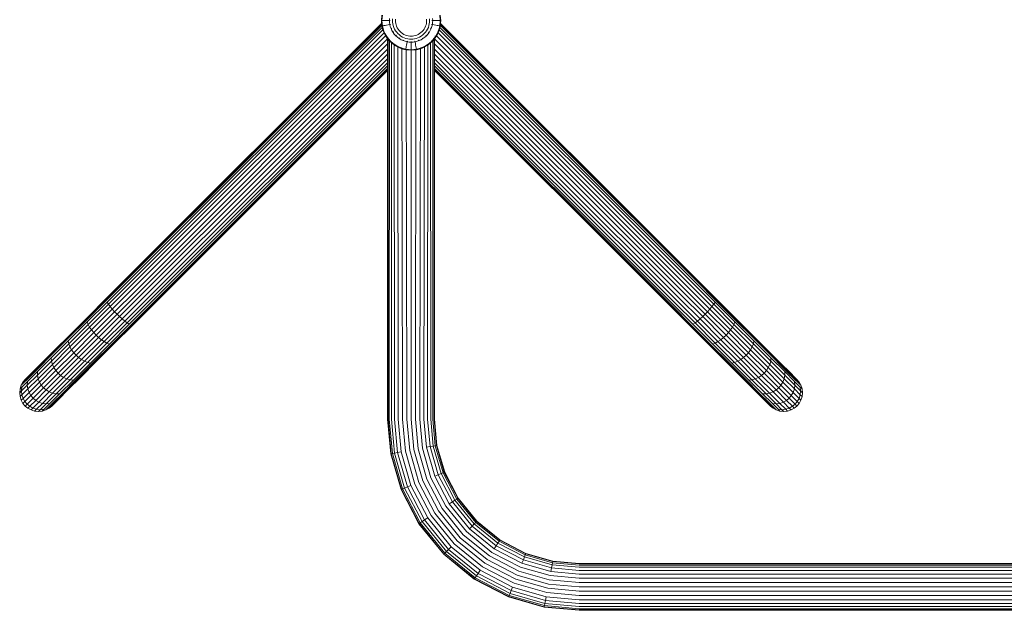
# Model space of a CAD drawing. Units: millimetres. Extents: x -2857 to 578302, y -2206 to 596964.
# Drawn here: x 8370 to 9074, y 2478 to 2901 of the extents above; entities that cross this region are included whole.
import ezdxf

# ---------------------------------------------------------------- set-up
doc = ezdxf.new("R2010")
doc.units = ezdxf.units.MM
doc.layers.add('Контур', color=7, linetype='Continuous', lineweight=15)

msp = doc.modelspace()

# ---------------------------------------------------------------- linework, layer by layer
at = {"layer": 'Контур'}
for p, q in [((8628.924, 2897.743), (8445.076, 2713.895)), ((8628.836, 2899.864), (8629.19, 2903.718)), ((8628.836, 2899.864), (8629.181, 2899.864)), ((8629.19, 2896.011), (8628.836, 2899.864)), ((8628.961, 2897.396), (8628.924, 2897.743)), ((8629.135, 2896.578), (8628.924, 2897.743)), ((8629.181, 2899.864), (8629.529, 2903.656)), ((8629.181, 2899.864), (8629.629, 2899.864)), ((8629.529, 2896.074), (8629.181, 2899.864)), ((8630.269, 2899.864), (8629.629, 2899.864)), ((8631.103, 2899.864), (8630.269, 2899.864)), ((8632.13, 2899.864), (8631.103, 2899.864)), ((8633.344, 2899.864), (8632.13, 2899.864)), ((8634.584, 2899.864), (8633.344, 2899.864)), ((8634.584, 2899.864), (8634.647, 2901.251)), ((8634.647, 2898.478), (8634.584, 2899.864)), ((8634.842, 2897.057), (8634.647, 2898.478)), ((8634.887, 2899.864), (8634.87, 2899.864)), ((8634.887, 2899.864), (8634.913, 2900.15)), ((8634.913, 2899.579), (8634.887, 2899.864)), ((8636.823, 2901.055), (8636.77, 2899.864)), ((8636.77, 2899.864), (8636.823, 2898.674)), ((8636.823, 2898.674), (8636.991, 2897.455)), ((8638.943, 2900.863), (8638.898, 2899.864)), ((8638.898, 2899.864), (8638.943, 2898.866)), ((8638.943, 2898.866), (8639.083, 2897.842)), ((8639.083, 2897.842), (8639.327, 2896.805)), ((8660.703, 2896.805), (8660.946, 2897.842)), ((8660.946, 2897.842), (8661.087, 2898.866)), ((8661.132, 2899.864), (8661.087, 2900.863)), ((8661.087, 2898.866), (8661.132, 2899.864)), ((8663.038, 2897.455), (8663.206, 2898.674)), ((8663.26, 2899.864), (8663.206, 2901.055)), ((8663.206, 2898.674), (8663.26, 2899.864)), ((8665.143, 2899.864), (8665.116, 2900.15)), ((8665.116, 2899.579), (8665.143, 2899.864)), ((8665.143, 2899.864), (8665.16, 2899.864)), ((8665.382, 2898.478), (8665.187, 2897.057)), ((8665.382, 2901.251), (8665.445, 2899.864)), ((8665.445, 2899.864), (8665.382, 2898.478)), ((8665.445, 2899.864), (8666.685, 2899.864)), ((8666.685, 2899.864), (8667.899, 2899.864)), ((8667.899, 2899.864), (8668.926, 2899.864)), ((8668.926, 2899.864), (8669.76, 2899.864)), ((8669.76, 2899.864), (8670.4, 2899.864)), ((8670.848, 2899.864), (8670.4, 2899.864)), ((8670.5, 2903.655), (8670.848, 2899.864)), ((8670.848, 2899.864), (8670.5, 2896.073)), ((8670.84, 2903.718), (8671.194, 2899.864)), ((8671.194, 2899.864), (8670.84, 2896.011)), ((8671.194, 2899.864), (8670.848, 2899.864)), ((8671.074, 2897.743), (8670.927, 2896.956)), ((8671.074, 2897.743), (8671.037, 2897.396)), ((8854.922, 2713.895), (8671.074, 2897.743)), ((8628.961, 2897.396), (8445.234, 2713.736)), ((8629.096, 2896.427), (8445.741, 2713.23)), ((8629.385, 2894.979), (8446.62, 2712.351)), ((8629.89, 2893.193), (8447.851, 2711.121)), ((8630.672, 2891.182), (8449.366, 2709.604)), ((8628.961, 2897.396), (8629.096, 2896.427)), ((8629.139, 2896.562), (8628.961, 2897.396)), ((8629.096, 2896.427), (8629.385, 2894.979)), ((8629.18, 2896.111), (8629.096, 2896.427)), ((8629.19, 2896.011), (8629.529, 2896.074)), ((8629.653, 2894.037), (8629.19, 2896.011)), ((8629.385, 2894.979), (8629.89, 2893.193)), ((8629.537, 2894.531), (8629.385, 2894.979)), ((8629.529, 2896.074), (8629.97, 2896.155)), ((8629.985, 2894.132), (8629.529, 2896.074)), ((8630.323, 2892.069), (8629.653, 2894.037)), ((8629.89, 2893.193), (8630.291, 2892.162)), ((8630.119, 2892.668), (8629.89, 2893.193)), ((8630.598, 2896.272), (8629.97, 2896.155)), ((8630.644, 2892.196), (8629.985, 2894.132)), ((8631.202, 2890.137), (8630.323, 2892.069)), ((8630.354, 2892.001), (8630.672, 2891.182)), ((8631.419, 2896.423), (8630.598, 2896.272)), ((8631.509, 2890.295), (8630.644, 2892.196)), ((8630.672, 2891.182), (8631.112, 2890.333)), ((8630.672, 2891.182), (8630.974, 2890.637)), ((8632.429, 2896.61), (8631.419, 2896.423)), ((8633.623, 2896.831), (8632.429, 2896.61)), ((8634.842, 2897.056), (8633.623, 2896.831)), ((8635.18, 2895.619), (8634.842, 2897.057)), ((8635.14, 2897.112), (8635.112, 2897.407)), ((8635.14, 2897.112), (8635.123, 2897.109)), ((8635.215, 2896.85), (8635.14, 2897.112)), ((8635.668, 2894.184), (8635.18, 2895.619)), ((8636.308, 2892.777), (8635.668, 2894.184)), ((8635.949, 2894.296), (8635.872, 2894.565)), ((8635.949, 2894.296), (8635.878, 2894.451)), ((8635.949, 2894.296), (8635.899, 2894.44)), ((8635.949, 2894.296), (8635.933, 2894.289)), ((8636.071, 2894.06), (8635.949, 2894.296)), ((8637.1, 2891.421), (8636.308, 2892.777)), ((8636.991, 2897.455), (8637.281, 2896.219)), ((8638.035, 2890.139), (8637.1, 2891.421)), ((8637.353, 2891.587), (8637.234, 2891.817)), ((8637.353, 2891.587), (8637.252, 2891.726)), ((8637.353, 2891.587), (8637.279, 2891.713)), ((8637.281, 2896.219), (8637.7, 2894.989)), ((8637.353, 2891.587), (8637.339, 2891.578)), ((8637.51, 2891.393), (8637.353, 2891.587)), ((8637.7, 2894.989), (8638.25, 2893.782)), ((8638.25, 2893.782), (8638.929, 2892.617)), ((8638.929, 2892.617), (8639.732, 2891.516)), ((8639.327, 2896.805), (8639.678, 2895.773)), ((8639.678, 2895.773), (8640.14, 2894.758)), ((8639.732, 2891.516), (8640.649, 2890.499)), ((8640.14, 2894.758), (8640.71, 2893.782)), ((8640.71, 2893.782), (8641.384, 2892.858)), ((8641.384, 2892.858), (8642.154, 2892.003)), ((8642.154, 2892.003), (8643.008, 2891.234)), ((8643.008, 2891.234), (8643.931, 2890.559)), ((8643.931, 2890.559), (8644.909, 2889.989)), ((8655.121, 2889.989), (8656.098, 2890.559)), ((8656.098, 2890.559), (8657.022, 2891.234)), ((8657.022, 2891.234), (8657.875, 2892.003)), ((8657.875, 2892.003), (8658.645, 2892.858)), ((8658.645, 2892.858), (8659.32, 2893.782)), ((8659.32, 2893.782), (8659.89, 2894.758)), ((8659.38, 2890.499), (8660.297, 2891.516)), ((8659.89, 2894.758), (8660.351, 2895.773)), ((8660.297, 2891.516), (8661.101, 2892.617)), ((8660.351, 2895.773), (8660.703, 2896.805)), ((8661.101, 2892.617), (8661.78, 2893.782)), ((8661.78, 2893.782), (8662.33, 2894.989)), ((8662.93, 2891.421), (8661.994, 2890.139)), ((8662.33, 2894.989), (8662.748, 2896.219)), ((8662.518, 2891.392), (8662.676, 2891.587)), ((8662.676, 2891.587), (8662.588, 2891.438)), ((8662.676, 2891.587), (8662.591, 2891.47)), ((8662.676, 2891.587), (8662.796, 2891.817)), ((8662.676, 2891.587), (8662.69, 2891.578)), ((8662.748, 2896.219), (8663.038, 2897.455)), ((8663.721, 2892.777), (8662.93, 2891.421)), ((8664.362, 2894.184), (8663.721, 2892.777)), ((8663.958, 2894.06), (8664.08, 2894.296)), ((8664.08, 2894.296), (8664.017, 2894.158)), ((8664.08, 2894.296), (8664.024, 2894.129)), ((8664.08, 2894.296), (8664.158, 2894.565)), ((8664.08, 2894.296), (8664.096, 2894.289)), ((8664.849, 2895.619), (8664.362, 2894.184)), ((8664.815, 2896.85), (8664.89, 2897.112)), ((8665.187, 2897.057), (8664.849, 2895.619)), ((8664.89, 2897.112), (8664.856, 2896.966)), ((8664.89, 2897.112), (8664.869, 2896.947)), ((8664.89, 2897.112), (8664.917, 2897.407)), ((8664.89, 2897.112), (8664.907, 2897.109)), ((8665.187, 2897.056), (8666.407, 2896.831)), ((8666.407, 2896.831), (8667.6, 2896.61)), ((8667.6, 2896.61), (8668.61, 2896.423)), ((8669.385, 2892.196), (8668.521, 2890.295)), ((8668.61, 2896.423), (8669.431, 2896.272)), ((8669.706, 2892.069), (8668.828, 2890.137)), ((8669.325, 2891.182), (8669.143, 2890.831)), ((8669.325, 2891.182), (8669.2, 2890.956)), ((8669.457, 2891.521), (8669.325, 2891.182)), ((8850.631, 2709.604), (8669.325, 2891.182)), ((8670.044, 2894.132), (8669.385, 2892.196)), ((8669.431, 2896.272), (8670.06, 2896.155)), ((8670.376, 2894.037), (8669.706, 2892.069)), ((8670.107, 2893.193), (8669.961, 2892.818)), ((8670.107, 2893.193), (8670.024, 2893.002)), ((8670.5, 2896.073), (8670.044, 2894.132)), ((8670.5, 2896.073), (8670.06, 2896.155)), ((8670.197, 2893.51), (8670.107, 2893.193)), ((8852.147, 2711.119), (8670.107, 2893.193)), ((8670.84, 2896.011), (8670.376, 2894.037)), ((8670.84, 2896.011), (8670.5, 2896.073)), ((8670.613, 2894.979), (8670.524, 2894.665)), ((8670.613, 2894.979), (8670.564, 2894.835)), ((8670.697, 2895.402), (8670.613, 2894.979)), ((8853.377, 2712.351), (8670.613, 2894.979)), ((8670.901, 2896.427), (8670.858, 2896.212)), ((8670.901, 2896.427), (8670.866, 2896.294)), ((8671.037, 2897.396), (8670.901, 2896.427)), ((8854.257, 2713.23), (8670.901, 2896.427)), ((8671.037, 2897.396), (8670.914, 2896.823)), ((8854.764, 2713.736), (8671.037, 2897.396)), ((8631.779, 2889.048), (8451.063, 2707.908)), ((8633.235, 2886.905), (8452.827, 2706.144)), ((8631.202, 2890.137), (8631.509, 2890.295)), ((8632.288, 2888.275), (8631.202, 2890.137)), ((8631.315, 2889.943), (8631.779, 2889.048)), ((8632.577, 2888.464), (8631.509, 2890.295)), ((8631.779, 2889.048), (8632.189, 2888.444)), ((8631.779, 2889.048), (8632.122, 2888.56)), ((8632.288, 2888.275), (8632.577, 2888.464)), ((8633.572, 2886.516), (8632.288, 2888.275)), ((8632.521, 2887.957), (8633.235, 2886.905)), ((8632.577, 2888.464), (8632.952, 2888.71)), ((8633.841, 2886.733), (8632.577, 2888.464)), ((8633.164, 2887.076), (8633.249, 2886.954)), ((8633.235, 2886.905), (8633.249, 2886.889)), ((8633.249, 2614.868), (8633.249, 2886.954)), ((8633.265, 2886.938), (8633.249, 2886.954)), ((8633.249, 2886.954), (8633.294, 2886.898)), ((8633.583, 2886.505), (8633.528, 2614.868)), ((8633.572, 2886.516), (8633.841, 2886.733)), ((8635.039, 2884.889), (8633.572, 2886.516)), ((8633.841, 2886.733), (8634.188, 2887.015)), ((8635.283, 2885.133), (8633.841, 2886.733)), ((8634.324, 2885.682), (8634.546, 2885.427)), ((8634.546, 2885.427), (8634.425, 2614.868)), ((8634.588, 2885.389), (8634.546, 2885.427)), ((8634.546, 2885.427), (8634.606, 2885.369)), ((8635.039, 2884.889), (8635.283, 2885.133)), ((8636.666, 2883.423), (8635.039, 2884.889)), ((8635.283, 2885.133), (8635.6, 2885.449)), ((8636.883, 2883.69), (8635.283, 2885.133)), ((8635.948, 2884.069), (8636.064, 2883.957)), ((8636.064, 2883.957), (8635.979, 2614.868)), ((8636.118, 2883.917), (8636.064, 2883.957)), ((8636.064, 2883.957), (8636.126, 2883.909)), ((8636.666, 2883.423), (8636.883, 2883.69)), ((8636.883, 2883.69), (8637.166, 2884.038)), ((8638.615, 2882.427), (8636.883, 2883.69)), ((8639.104, 2888.954), (8638.035, 2890.139)), ((8640.289, 2887.886), (8639.104, 2888.954)), ((8639.318, 2889.167), (8639.152, 2889.371)), ((8639.318, 2889.167), (8639.184, 2889.29)), ((8639.318, 2889.167), (8639.216, 2889.281)), ((8639.318, 2889.167), (8639.305, 2889.155)), ((8639.522, 2889.002), (8639.318, 2889.167)), ((8641.571, 2886.949), (8640.289, 2887.886)), ((8640.649, 2890.499), (8641.666, 2889.581)), ((8641.737, 2887.202), (8641.538, 2887.363)), ((8642.928, 2886.158), (8641.571, 2886.949)), ((8641.737, 2887.202), (8641.585, 2887.292)), ((8641.737, 2887.202), (8641.617, 2887.29)), ((8641.666, 2889.581), (8642.767, 2888.778)), ((8641.737, 2887.202), (8641.727, 2887.188)), ((8641.971, 2887.08), (8641.737, 2887.202)), ((8642.767, 2888.778), (8643.931, 2888.099)), ((8644.335, 2885.517), (8642.928, 2886.158)), ((8643.931, 2888.099), (8645.139, 2887.55)), ((8644.446, 2885.798), (8644.202, 2885.925)), ((8644.446, 2885.798), (8644.275, 2885.857)), ((8644.446, 2885.798), (8644.304, 2885.863)), ((8645.769, 2885.029), (8644.335, 2885.517)), ((8644.446, 2885.798), (8644.439, 2885.781)), ((8644.73, 2885.717), (8644.446, 2885.798)), ((8644.909, 2889.989), (8645.923, 2889.527)), ((8645.139, 2887.55), (8646.37, 2887.131)), ((8647.207, 2884.692), (8645.769, 2885.029)), ((8645.923, 2889.527), (8646.956, 2889.177)), ((8646.37, 2887.131), (8647.605, 2886.841)), ((8646.956, 2889.177), (8647.992, 2888.933)), ((8647.207, 2884.692), (8646.981, 2883.473)), ((8647.262, 2884.989), (8646.994, 2885.066)), ((8647.262, 2884.989), (8647.093, 2885.01)), ((8647.262, 2884.989), (8647.113, 2885.024)), ((8648.628, 2884.497), (8647.207, 2884.692)), ((8647.262, 2884.989), (8647.259, 2884.972)), ((8647.565, 2884.961), (8647.262, 2884.989)), ((8648.825, 2886.673), (8647.605, 2886.841)), ((8649.016, 2888.793), (8647.992, 2888.933)), ((8650.015, 2884.433), (8648.628, 2884.497)), ((8650.015, 2886.62), (8648.825, 2886.673)), ((8650.015, 2888.747), (8649.016, 2888.793)), ((8650.015, 2884.736), (8649.726, 2884.763)), ((8650.015, 2888.747), (8651.014, 2888.793)), ((8650.015, 2886.62), (8651.205, 2886.673)), ((8650.015, 2884.736), (8650.303, 2884.763)), ((8650.015, 2884.719), (8650.015, 2884.736)), ((8651.401, 2884.497), (8650.015, 2884.433)), ((8650.015, 2883.194), (8650.015, 2884.433)), ((8651.014, 2888.793), (8652.037, 2888.933)), ((8651.205, 2886.673), (8652.425, 2886.841)), ((8651.401, 2884.497), (8652.822, 2884.692)), ((8652.037, 2888.933), (8653.073, 2889.177)), ((8652.425, 2886.841), (8653.659, 2887.131)), ((8652.464, 2884.961), (8652.767, 2884.989)), ((8652.767, 2884.989), (8653.037, 2885.066)), ((8652.767, 2884.989), (8652.771, 2884.972)), ((8654.26, 2885.029), (8652.822, 2884.692)), ((8653.048, 2883.473), (8652.822, 2884.692)), ((8653.073, 2889.177), (8654.107, 2889.527)), ((8653.659, 2887.131), (8654.89, 2887.55)), ((8654.107, 2889.527), (8655.121, 2889.989)), ((8655.695, 2885.517), (8654.26, 2885.029)), ((8654.89, 2887.55), (8656.098, 2888.099)), ((8655.299, 2885.717), (8655.583, 2885.798)), ((8655.583, 2885.798), (8655.419, 2885.723)), ((8655.583, 2885.798), (8655.431, 2885.746)), ((8655.583, 2885.798), (8655.828, 2885.925)), ((8655.583, 2885.798), (8655.59, 2885.781)), ((8657.102, 2886.158), (8655.695, 2885.517)), ((8656.098, 2888.099), (8657.262, 2888.778)), ((8658.458, 2886.949), (8657.102, 2886.158)), ((8657.262, 2888.778), (8658.363, 2889.581)), ((8658.058, 2887.081), (8658.293, 2887.202)), ((8658.293, 2887.202), (8658.152, 2887.101)), ((8658.293, 2887.202), (8658.164, 2887.127)), ((8658.293, 2887.202), (8658.491, 2887.363)), ((8658.293, 2887.202), (8658.302, 2887.188)), ((8658.363, 2889.581), (8659.38, 2890.499)), ((8659.74, 2887.884), (8658.458, 2886.949)), ((8660.926, 2888.954), (8659.74, 2887.884)), ((8660.508, 2889.002), (8660.712, 2889.167)), ((8660.712, 2889.167), (8660.59, 2889.034)), ((8660.712, 2889.167), (8660.599, 2889.066)), ((8660.712, 2889.167), (8660.877, 2889.371)), ((8660.712, 2889.167), (8660.724, 2889.155)), ((8661.994, 2890.139), (8660.926, 2888.954)), ((8663.146, 2883.69), (8661.415, 2882.427)), ((8663.146, 2883.69), (8662.864, 2884.038)), ((8664.746, 2885.133), (8663.146, 2883.69)), ((8663.364, 2883.422), (8663.146, 2883.69)), ((8664.99, 2884.889), (8663.364, 2883.422)), ((8664.019, 2614.868), (8663.934, 2883.936)), ((8664.746, 2885.133), (8664.429, 2885.449)), ((8666.189, 2886.733), (8664.746, 2885.133)), ((8664.99, 2884.889), (8664.746, 2885.133)), ((8666.457, 2886.515), (8664.99, 2884.889)), ((8665.573, 2614.868), (8665.451, 2885.4)), ((8666.189, 2886.733), (8665.841, 2887.015)), ((8667.452, 2888.464), (8666.189, 2886.733)), ((8666.457, 2886.515), (8666.189, 2886.733)), ((8666.469, 2614.868), (8666.415, 2886.468)), ((8667.741, 2888.275), (8666.457, 2886.515)), ((8666.749, 2886.915), (8666.749, 2614.868)), ((8666.763, 2886.905), (8666.749, 2886.889)), ((8666.763, 2886.905), (8667.048, 2887.325)), ((8666.763, 2886.905), (8847.171, 2706.144)), ((8667.452, 2888.464), (8667.077, 2888.71)), ((8668.521, 2890.295), (8667.452, 2888.464)), ((8667.741, 2888.275), (8667.452, 2888.464)), ((8668.828, 2890.137), (8667.741, 2888.275)), ((8668.033, 2888.775), (8668.218, 2889.048)), ((8668.218, 2889.048), (8668.064, 2888.828)), ((8668.427, 2889.45), (8668.218, 2889.048)), ((8848.934, 2707.908), (8668.218, 2889.048)), ((8668.828, 2890.137), (8668.521, 2890.295)), ((8633.249, 2883.117), (8454.551, 2704.42)), ((8633.249, 2879.323), (8456.275, 2702.696)), ((8638.425, 2882.137), (8636.666, 2883.423)), ((8638.028, 2882.428), (8638.155, 2614.868)), ((8638.425, 2882.137), (8638.615, 2882.427)), ((8640.287, 2881.052), (8638.425, 2882.137)), ((8638.615, 2882.427), (8638.86, 2882.801)), ((8640.446, 2881.359), (8638.615, 2882.427)), ((8640.287, 2881.052), (8640.446, 2881.359)), ((8642.219, 2880.172), (8640.287, 2881.052)), ((8640.433, 2880.986), (8640.833, 2614.868)), ((8642.346, 2880.494), (8640.446, 2881.359)), ((8644.187, 2879.503), (8642.219, 2880.172)), ((8644.282, 2879.835), (8642.346, 2880.494)), ((8643.343, 2879.79), (8643.833, 2614.868)), ((8646.161, 2879.039), (8644.187, 2879.503)), ((8646.224, 2879.379), (8644.282, 2879.835)), ((8646.161, 2879.039), (8646.224, 2879.379)), ((8650.015, 2878.685), (8646.161, 2879.039)), ((8646.305, 2879.819), (8646.224, 2879.379)), ((8650.015, 2879.031), (8646.224, 2879.379)), ((8646.422, 2880.448), (8646.305, 2879.819)), ((8646.574, 2881.268), (8646.422, 2880.448)), ((8646.559, 2879.003), (8646.604, 2878.992)), ((8646.76, 2882.279), (8646.574, 2881.268)), ((8646.604, 2878.992), (8647.214, 2878.942)), ((8646.951, 2614.868), (8646.604, 2878.992)), ((8646.981, 2883.473), (8646.76, 2882.279)), ((8646.953, 2878.963), (8646.932, 2878.968)), ((8646.967, 2878.962), (8646.938, 2878.968)), ((8649.999, 2614.868), (8649.999, 2878.687)), ((8650.015, 2881.98), (8650.015, 2883.194)), ((8650.015, 2880.953), (8650.015, 2881.98)), ((8650.015, 2880.118), (8650.015, 2880.953)), ((8650.015, 2879.479), (8650.015, 2880.118)), ((8650.015, 2879.031), (8650.015, 2879.479)), ((8650.015, 2879.031), (8653.806, 2879.379)), ((8653.868, 2879.039), (8650.015, 2878.685)), ((8650.015, 2878.685), (8650.015, 2879.031)), ((8653.041, 2878.963), (8653.394, 2878.992)), ((8653.044, 2878.963), (8653.045, 2878.964)), ((8653.047, 2614.868), (8653.394, 2878.992)), ((8653.269, 2882.279), (8653.048, 2883.473)), ((8653.456, 2881.268), (8653.269, 2882.279)), ((8653.394, 2878.992), (8653.42, 2878.998)), ((8653.608, 2880.448), (8653.456, 2881.268)), ((8653.724, 2879.819), (8653.608, 2880.448)), ((8653.806, 2879.379), (8653.724, 2879.819)), ((8655.747, 2879.835), (8653.806, 2879.379)), ((8653.868, 2879.039), (8653.806, 2879.379)), ((8655.842, 2879.503), (8653.868, 2879.039)), ((8657.683, 2880.494), (8655.747, 2879.835)), ((8657.81, 2880.172), (8655.842, 2879.503)), ((8656.164, 2614.868), (8656.655, 2879.779)), ((8659.583, 2881.359), (8657.683, 2880.494)), ((8659.742, 2881.052), (8657.81, 2880.172)), ((8659.164, 2614.868), (8659.565, 2880.971)), ((8661.415, 2882.427), (8659.583, 2881.359)), ((8659.742, 2881.052), (8659.583, 2881.359)), ((8661.604, 2882.137), (8659.742, 2881.052)), ((8661.415, 2882.427), (8661.17, 2882.801)), ((8661.604, 2882.137), (8661.415, 2882.427)), ((8663.364, 2883.422), (8661.604, 2882.137)), ((8661.843, 2614.868), (8661.97, 2882.404)), ((8666.749, 2883.118), (8845.447, 2704.42)), ((8666.749, 2879.323), (8843.722, 2702.695)), ((8458.039, 2700.933), (8633.249, 2875.732)), ((8459.736, 2699.235), (8633.249, 2872.489)), ((8461.251, 2697.72), (8633.249, 2869.686)), ((8666.749, 2875.732), (8841.959, 2700.933)), ((8666.749, 2872.489), (8840.262, 2699.235)), ((8666.749, 2869.686), (8838.747, 2697.72)), ((8462.482, 2696.489), (8633.249, 2867.384)), ((8463.361, 2695.61), (8633.249, 2865.646)), ((8463.868, 2695.102), (8633.249, 2864.547)), ((8464.026, 2694.945), (8633.249, 2864.168)), ((8666.749, 2867.384), (8837.516, 2696.489)), ((8666.749, 2865.645), (8836.637, 2695.61)), ((8666.749, 2864.547), (8836.13, 2695.102)), ((8666.749, 2864.168), (8835.971, 2694.945)), ((8445.234, 2713.736), (8432.054, 2700.557)), ((8445.076, 2713.895), (8432.209, 2701.029)), ((8445.741, 2713.23), (8432.24, 2699.729)), ((8446.62, 2712.351), (8432.81, 2698.54)), ((8447.851, 2711.121), (8433.765, 2697.034)), ((8449.366, 2709.604), (8435.056, 2695.295)), ((8451.063, 2707.908), (8436.593, 2693.437)), ((8848.934, 2707.908), (8863.404, 2693.437)), ((8850.631, 2709.604), (8864.941, 2695.295)), ((8852.147, 2711.119), (8866.232, 2697.034)), ((8853.377, 2712.351), (8867.188, 2698.54)), ((8854.257, 2713.23), (8867.758, 2699.729)), ((8854.764, 2713.736), (8867.944, 2700.557)), ((8854.922, 2713.895), (8867.788, 2701.029)), ((8432.209, 2701.029), (8419.048, 2687.867)), ((8452.827, 2706.144), (8438.265, 2691.582)), ((8454.551, 2704.42), (8439.96, 2689.829)), ((8456.275, 2702.696), (8441.713, 2688.133)), ((8458.039, 2700.933), (8443.569, 2686.462)), ((8841.959, 2700.933), (8856.429, 2686.462)), ((8843.722, 2702.695), (8858.285, 2688.133)), ((8845.447, 2704.42), (8860.038, 2689.829)), ((8847.171, 2706.144), (8861.733, 2691.582)), ((8867.788, 2701.029), (8880.95, 2687.867)), ((8432.24, 2699.729), (8418.429, 2685.918)), ((8432.054, 2700.557), (8418.571, 2687.074)), ((8432.81, 2698.54), (8418.684, 2684.414)), ((8433.765, 2697.034), (8419.356, 2682.626)), ((8435.056, 2695.295), (8420.419, 2680.658)), ((8432.81, 2698.54), (8433.765, 2697.034)), ((8433.765, 2697.034), (8435.056, 2695.295)), ((8435.056, 2695.295), (8436.593, 2693.437)), ((8459.736, 2699.235), (8445.426, 2684.925)), ((8461.251, 2697.72), (8447.165, 2683.634)), ((8462.482, 2696.489), (8448.672, 2682.679)), ((8463.361, 2695.61), (8449.86, 2682.108)), ((8463.868, 2695.102), (8450.688, 2681.923)), ((8464.026, 2694.945), (8451.159, 2682.078)), ((8835.971, 2694.945), (8848.838, 2682.078)), ((8836.13, 2695.102), (8849.31, 2681.923)), ((8836.637, 2695.61), (8850.138, 2682.108)), ((8837.516, 2696.489), (8851.326, 2682.679)), ((8838.747, 2697.72), (8852.832, 2683.634)), ((8840.262, 2699.235), (8854.572, 2684.925)), ((8864.941, 2695.295), (8863.404, 2693.437)), ((8866.232, 2697.034), (8864.941, 2695.295)), ((8864.941, 2695.295), (8879.579, 2680.658)), ((8867.188, 2698.54), (8866.232, 2697.034)), ((8866.232, 2697.034), (8880.641, 2682.626)), ((8867.188, 2698.54), (8881.314, 2684.414)), ((8867.758, 2699.729), (8881.569, 2685.918)), ((8867.944, 2700.557), (8881.426, 2687.074)), ((8405.597, 2674.1), (8418.571, 2687.074)), ((8406.382, 2675.201), (8419.048, 2687.867)), ((8436.593, 2693.437), (8421.792, 2678.636)), ((8438.265, 2691.582), (8423.369, 2676.687)), ((8439.96, 2689.829), (8425.035, 2674.903)), ((8441.713, 2688.133), (8426.817, 2673.238)), ((8436.593, 2693.437), (8438.265, 2691.582)), ((8439.96, 2689.829), (8438.265, 2691.582)), ((8439.96, 2689.829), (8441.713, 2688.133)), ((8443.569, 2686.462), (8441.713, 2688.133)), ((8856.429, 2686.462), (8858.285, 2688.133)), ((8860.038, 2689.829), (8858.285, 2688.133)), ((8858.285, 2688.133), (8873.18, 2673.238)), ((8860.038, 2689.829), (8861.733, 2691.582)), ((8860.038, 2689.829), (8874.963, 2674.903)), ((8863.404, 2693.437), (8861.733, 2691.582)), ((8861.733, 2691.582), (8876.628, 2676.686)), ((8863.404, 2693.437), (8878.205, 2678.636)), ((8893.615, 2675.201), (8880.95, 2687.867)), ((8894.401, 2674.1), (8881.426, 2687.074)), ((8405.089, 2670.82), (8418.684, 2684.414)), ((8405.139, 2672.628), (8418.429, 2685.918)), ((8405.491, 2668.76), (8419.356, 2682.626)), ((8406.333, 2666.572), (8420.419, 2680.658)), ((8418.684, 2684.414), (8419.356, 2682.626)), ((8419.356, 2682.626), (8420.419, 2680.658)), ((8420.419, 2680.658), (8421.792, 2678.636)), ((8443.569, 2686.462), (8428.768, 2671.661)), ((8445.426, 2684.925), (8430.789, 2670.288)), ((8447.165, 2683.634), (8432.757, 2669.226)), ((8448.672, 2682.679), (8434.545, 2668.552)), ((8449.86, 2682.108), (8436.049, 2668.298)), ((8450.688, 2681.923), (8437.205, 2668.44)), ((8451.159, 2682.078), (8437.998, 2668.917)), ((8445.426, 2684.925), (8443.569, 2686.462)), ((8447.165, 2683.634), (8445.426, 2684.925)), ((8448.672, 2682.679), (8447.165, 2683.634)), ((8848.838, 2682.078), (8862, 2668.916)), ((8849.31, 2681.923), (8862.792, 2668.44)), ((8850.138, 2682.108), (8863.949, 2668.298)), ((8851.326, 2682.679), (8852.832, 2683.634)), ((8851.326, 2682.679), (8865.453, 2668.552)), ((8852.832, 2683.634), (8854.572, 2684.925)), ((8852.832, 2683.634), (8867.241, 2669.226)), ((8854.572, 2684.925), (8856.429, 2686.462)), ((8854.572, 2684.925), (8869.209, 2670.288)), ((8856.429, 2686.462), (8871.23, 2671.661)), ((8878.205, 2678.636), (8879.579, 2680.658)), ((8879.579, 2680.658), (8880.641, 2682.626)), ((8893.665, 2666.571), (8879.579, 2680.658)), ((8880.641, 2682.626), (8881.314, 2684.414)), ((8894.507, 2668.76), (8880.641, 2682.626)), ((8894.908, 2670.82), (8881.314, 2684.414)), ((8894.859, 2672.628), (8881.569, 2685.918)), ((8393.275, 2660.764), (8405.139, 2672.628)), ((8394.015, 2662.518), (8405.597, 2674.1)), ((8395.076, 2663.895), (8406.382, 2675.201)), ((8407.549, 2664.393), (8421.792, 2678.636)), ((8423.369, 2676.687), (8409.035, 2662.352)), ((8425.035, 2674.903), (8410.673, 2660.542)), ((8426.817, 2673.238), (8412.483, 2658.904)), ((8423.369, 2676.687), (8421.792, 2678.636)), ((8425.035, 2674.903), (8423.369, 2676.687)), ((8425.035, 2674.903), (8426.817, 2673.238)), ((8426.817, 2673.238), (8428.768, 2671.661)), ((8873.18, 2673.238), (8871.23, 2671.661)), ((8874.963, 2674.903), (8873.18, 2673.238)), ((8873.18, 2673.238), (8887.514, 2658.904)), ((8874.963, 2674.903), (8876.628, 2676.686)), ((8874.963, 2674.903), (8889.325, 2660.542)), ((8876.628, 2676.686), (8878.205, 2678.636)), ((8876.628, 2676.686), (8890.963, 2662.352)), ((8892.449, 2664.393), (8878.205, 2678.636)), ((8904.922, 2663.895), (8893.615, 2675.201)), ((8905.983, 2662.518), (8894.401, 2674.1)), ((8906.723, 2660.764), (8894.859, 2672.628)), ((8392.954, 2658.684), (8405.089, 2670.82)), ((8393.113, 2656.383), (8405.491, 2668.76)), ((8393.758, 2653.996), (8406.333, 2666.572)), ((8405.089, 2670.82), (8405.491, 2668.76)), ((8405.491, 2668.76), (8406.333, 2666.572)), ((8406.333, 2666.572), (8407.549, 2664.393)), ((8414.524, 2657.418), (8428.768, 2671.661)), ((8416.703, 2656.202), (8430.789, 2670.288)), ((8418.891, 2655.36), (8432.757, 2669.226)), ((8420.951, 2654.958), (8434.545, 2668.552)), ((8422.759, 2655.008), (8436.049, 2668.298)), ((8424.231, 2655.466), (8437.205, 2668.44)), ((8425.333, 2656.251), (8437.998, 2668.917)), ((8428.768, 2671.661), (8430.789, 2670.288)), ((8430.789, 2670.288), (8432.757, 2669.226)), ((8432.757, 2669.226), (8434.545, 2668.552)), ((8874.665, 2656.251), (8862, 2668.916)), ((8875.767, 2655.466), (8862.792, 2668.44)), ((8877.239, 2655.007), (8863.949, 2668.298)), ((8865.453, 2668.552), (8867.241, 2669.226)), ((8879.047, 2654.958), (8865.453, 2668.552)), ((8867.241, 2669.226), (8869.209, 2670.288)), ((8881.106, 2655.36), (8867.241, 2669.226)), ((8869.209, 2670.288), (8871.23, 2671.661)), ((8883.295, 2656.201), (8869.209, 2670.288)), ((8885.473, 2657.418), (8871.23, 2671.661)), ((8892.449, 2664.393), (8893.665, 2666.571)), ((8893.665, 2666.571), (8894.507, 2668.76)), ((8906.239, 2653.996), (8893.665, 2666.571)), ((8894.507, 2668.76), (8894.908, 2670.82)), ((8906.884, 2656.382), (8894.507, 2668.76)), ((8907.044, 2658.684), (8894.908, 2670.82)), ((8383.096, 2648.827), (8392.954, 2658.684)), ((8383.637, 2651.127), (8393.275, 2660.764)), ((8384.606, 2653.109), (8394.015, 2662.518)), ((8385.891, 2654.711), (8395.076, 2663.895)), ((8392.954, 2658.684), (8393.113, 2656.383)), ((8394.834, 2651.678), (8407.549, 2664.393)), ((8409.035, 2662.352), (8396.239, 2649.556)), ((8410.673, 2660.542), (8397.851, 2647.72)), ((8412.483, 2658.904), (8399.687, 2646.107)), ((8409.035, 2662.352), (8407.549, 2664.393)), ((8410.673, 2660.542), (8409.035, 2662.352)), ((8410.673, 2660.542), (8412.483, 2658.904)), ((8412.483, 2658.904), (8414.524, 2657.418)), ((8887.514, 2658.904), (8885.473, 2657.418)), ((8889.325, 2660.542), (8887.514, 2658.904)), ((8887.514, 2658.904), (8900.31, 2646.107)), ((8889.325, 2660.542), (8890.963, 2662.352)), ((8889.325, 2660.542), (8902.147, 2647.72)), ((8890.963, 2662.352), (8892.449, 2664.393)), ((8890.963, 2662.352), (8903.759, 2649.556)), ((8905.164, 2651.678), (8892.449, 2664.393)), ((8914.106, 2654.711), (8904.922, 2663.895)), ((8915.391, 2653.109), (8905.983, 2662.518)), ((8916.36, 2651.127), (8906.723, 2660.764)), ((8906.884, 2656.382), (8907.044, 2658.684)), ((8916.902, 2648.827), (8907.044, 2658.684)), ((8377.885, 2646.388), (8384.606, 2653.109)), ((8379.33, 2648.149), (8385.891, 2654.711)), ((8383.059, 2646.328), (8393.113, 2656.383)), ((8383.544, 2643.783), (8393.758, 2653.996)), ((8384.505, 2641.349), (8394.834, 2651.678)), ((8393.113, 2656.383), (8393.758, 2653.996)), ((8393.758, 2653.996), (8394.834, 2651.678)), ((8396.239, 2649.556), (8394.834, 2651.678)), ((8401.809, 2644.702), (8414.524, 2657.418)), ((8404.128, 2643.627), (8416.703, 2656.202)), ((8406.513, 2642.982), (8418.891, 2655.36)), ((8408.815, 2642.823), (8420.951, 2654.958)), ((8410.895, 2643.143), (8422.759, 2655.008)), ((8412.649, 2643.884), (8424.231, 2655.466)), ((8414.026, 2644.945), (8425.333, 2656.251)), ((8414.524, 2657.418), (8416.703, 2656.202)), ((8416.703, 2656.202), (8418.891, 2655.36)), ((8418.891, 2655.36), (8420.951, 2654.958)), ((8885.971, 2644.945), (8874.665, 2656.251)), ((8887.349, 2643.884), (8875.767, 2655.466)), ((8889.103, 2643.143), (8877.239, 2655.007)), ((8879.047, 2654.958), (8881.106, 2655.36)), ((8891.182, 2642.823), (8879.047, 2654.958)), ((8881.106, 2655.36), (8883.295, 2656.201)), ((8893.484, 2642.982), (8881.106, 2655.36)), ((8883.295, 2656.201), (8885.473, 2657.418)), ((8895.869, 2643.627), (8883.295, 2656.201)), ((8898.188, 2644.702), (8885.473, 2657.418)), ((8903.759, 2649.556), (8905.164, 2651.678)), ((8905.164, 2651.678), (8906.239, 2653.996)), ((8915.493, 2641.349), (8905.164, 2651.678)), ((8906.239, 2653.996), (8906.884, 2656.382)), ((8916.454, 2643.783), (8906.239, 2653.996)), ((8916.939, 2646.328), (8906.884, 2656.382)), ((8920.668, 2648.149), (8914.106, 2654.711)), ((8922.113, 2646.388), (8915.391, 2653.109)), ((8374.009, 2642.511), (8377.885, 2646.388)), ((8375.546, 2644.365), (8379.33, 2648.149)), ((8375.876, 2639.144), (8383.059, 2646.328)), ((8376.054, 2641.783), (8383.096, 2648.827)), ((8376.752, 2644.241), (8383.637, 2651.127)), ((8383.096, 2648.827), (8383.059, 2646.328)), ((8383.059, 2646.328), (8383.544, 2643.783)), ((8396.239, 2649.556), (8385.844, 2639.161)), ((8397.851, 2647.72), (8387.436, 2637.305)), ((8399.687, 2646.107), (8389.292, 2635.713)), ((8391.48, 2634.374), (8401.809, 2644.702)), ((8397.851, 2647.72), (8396.239, 2649.556)), ((8397.851, 2647.72), (8399.687, 2646.107)), ((8399.687, 2646.107), (8401.809, 2644.702)), ((8401.809, 2644.702), (8404.128, 2643.627)), ((8404.842, 2635.76), (8414.026, 2644.945)), ((8895.156, 2635.76), (8885.971, 2644.945)), ((8895.869, 2643.627), (8898.188, 2644.702)), ((8900.31, 2646.107), (8898.188, 2644.702)), ((8908.517, 2634.374), (8898.188, 2644.702)), ((8902.147, 2647.72), (8900.31, 2646.107)), ((8900.31, 2646.107), (8910.705, 2635.713)), ((8902.147, 2647.72), (8903.759, 2649.556)), ((8902.147, 2647.72), (8912.562, 2637.305)), ((8903.759, 2649.556), (8914.153, 2639.161)), ((8923.245, 2644.241), (8916.36, 2651.127)), ((8916.454, 2643.783), (8916.939, 2646.328)), ((8916.939, 2646.328), (8916.902, 2648.827)), ((8923.944, 2641.783), (8916.902, 2648.827)), ((8924.122, 2639.144), (8916.939, 2646.328)), ((8924.452, 2644.365), (8920.668, 2648.149)), ((8925.989, 2642.511), (8922.113, 2646.388)), ((8371.543, 2639.032), (8370.725, 2636.455)), ((8370.725, 2636.455), (8371.992, 2637.722)), ((8372.799, 2641.302), (8371.543, 2639.032)), ((8371.543, 2639.032), (8372.781, 2640.27)), ((8371.733, 2635.001), (8375.876, 2639.144)), ((8371.733, 2635.001), (8371.992, 2637.722)), ((8371.992, 2637.722), (8376.054, 2641.783)), ((8372.781, 2640.27), (8376.752, 2644.241)), ((8374.365, 2643.185), (8372.799, 2641.302)), ((8372.799, 2641.302), (8374.009, 2642.511)), ((8374.365, 2643.185), (8375.546, 2644.365)), ((8376.054, 2641.783), (8375.876, 2639.144)), ((8375.876, 2639.144), (8376.246, 2636.485)), ((8376.246, 2636.485), (8383.544, 2643.783)), ((8377.126, 2633.971), (8384.505, 2641.349)), ((8385.844, 2639.161), (8378.418, 2631.736)), ((8383.544, 2643.783), (8384.505, 2641.349)), ((8385.844, 2639.161), (8384.505, 2641.349)), ((8387.436, 2637.305), (8385.844, 2639.161)), ((8393.914, 2633.413), (8404.128, 2643.627)), ((8396.459, 2632.927), (8406.513, 2642.982)), ((8398.958, 2632.965), (8408.815, 2642.823)), ((8401.257, 2633.506), (8410.895, 2643.143)), ((8403.24, 2634.475), (8412.649, 2643.884)), ((8404.128, 2643.627), (8406.513, 2642.982)), ((8406.513, 2642.982), (8408.815, 2642.823)), ((8896.757, 2634.475), (8887.349, 2643.884)), ((8898.74, 2633.506), (8889.103, 2643.143)), ((8891.182, 2642.823), (8893.484, 2642.982)), ((8901.04, 2632.965), (8891.182, 2642.823)), ((8893.484, 2642.982), (8895.869, 2643.627)), ((8903.539, 2632.927), (8893.484, 2642.982)), ((8906.084, 2633.413), (8895.869, 2643.627)), ((8912.562, 2637.305), (8914.153, 2639.161)), ((8914.153, 2639.161), (8915.493, 2641.349)), ((8921.58, 2631.736), (8914.153, 2639.161)), ((8915.493, 2641.349), (8916.454, 2643.783)), ((8922.872, 2633.971), (8915.493, 2641.349)), ((8923.751, 2636.485), (8916.454, 2643.783)), ((8927.216, 2640.27), (8923.245, 2644.241)), ((8923.751, 2636.485), (8924.122, 2639.144)), ((8924.122, 2639.144), (8923.944, 2641.783)), ((8928.006, 2637.722), (8923.944, 2641.783)), ((8928.265, 2635.001), (8924.122, 2639.144)), ((8925.632, 2643.185), (8924.452, 2644.365)), ((8925.632, 2643.185), (8927.199, 2641.302)), ((8927.199, 2641.302), (8925.989, 2642.511)), ((8928.455, 2639.032), (8927.199, 2641.302)), ((8928.455, 2639.032), (8927.216, 2640.27)), ((8928.265, 2635.001), (8928.006, 2637.722)), ((8929.273, 2636.455), (8928.006, 2637.722)), ((8929.273, 2636.455), (8928.455, 2639.032)), ((8370.725, 2636.455), (8370.44, 2633.71)), ((8370.44, 2633.71), (8371.733, 2635.001)), ((8370.44, 2633.71), (8370.725, 2630.963)), ((8370.725, 2630.963), (8372.038, 2632.277)), ((8370.725, 2630.963), (8371.543, 2628.387)), ((8372.038, 2632.277), (8371.733, 2635.001)), ((8372.038, 2632.277), (8376.246, 2636.485)), ((8372.87, 2629.714), (8372.038, 2632.277)), ((8372.87, 2629.714), (8377.126, 2633.971)), ((8378.418, 2631.736), (8374.135, 2627.452)), ((8376.246, 2636.485), (8377.126, 2633.971)), ((8378.418, 2631.736), (8377.126, 2633.971)), ((8379.995, 2629.864), (8378.418, 2631.736)), ((8387.436, 2637.305), (8379.995, 2629.864)), ((8381.867, 2628.287), (8389.292, 2635.713)), ((8384.102, 2626.995), (8391.48, 2634.374)), ((8386.616, 2626.116), (8393.914, 2633.413)), ((8387.436, 2637.305), (8389.292, 2635.713)), ((8389.276, 2625.745), (8396.459, 2632.927)), ((8389.292, 2635.713), (8391.48, 2634.374)), ((8391.48, 2634.374), (8393.914, 2633.413)), ((8391.915, 2625.923), (8398.958, 2632.965)), ((8393.914, 2633.413), (8396.459, 2632.927)), ((8394.372, 2626.621), (8401.257, 2633.506)), ((8396.459, 2632.927), (8398.958, 2632.965)), ((8396.519, 2627.754), (8403.24, 2634.475)), ((8398.28, 2629.199), (8404.842, 2635.76)), ((8901.717, 2629.199), (8895.156, 2635.76)), ((8903.478, 2627.754), (8896.757, 2634.475)), ((8905.625, 2626.621), (8898.74, 2633.506)), ((8901.04, 2632.965), (8903.539, 2632.927)), ((8908.083, 2625.923), (8901.04, 2632.965)), ((8903.539, 2632.927), (8906.084, 2633.413)), ((8910.722, 2625.745), (8903.539, 2632.927)), ((8906.084, 2633.413), (8908.517, 2634.374)), ((8913.381, 2626.116), (8906.084, 2633.413)), ((8910.705, 2635.713), (8908.517, 2634.374)), ((8915.896, 2626.995), (8908.517, 2634.374)), ((8912.562, 2637.305), (8910.705, 2635.713)), ((8910.705, 2635.713), (8918.131, 2628.287)), ((8912.562, 2637.305), (8920.002, 2629.864)), ((8920.002, 2629.864), (8921.58, 2631.736)), ((8921.58, 2631.736), (8922.872, 2633.971)), ((8921.58, 2631.736), (8925.862, 2627.452)), ((8922.872, 2633.971), (8923.751, 2636.485)), ((8927.127, 2629.714), (8922.872, 2633.971)), ((8927.96, 2632.277), (8923.751, 2636.485)), ((8927.127, 2629.714), (8927.96, 2632.277)), ((8927.96, 2632.277), (8928.265, 2635.001)), ((8929.273, 2630.963), (8927.96, 2632.277)), ((8929.557, 2633.71), (8928.265, 2635.001)), ((8928.455, 2628.387), (8929.273, 2630.963)), ((8929.557, 2633.71), (8929.273, 2636.455)), ((8929.273, 2630.963), (8929.557, 2633.71)), ((8371.543, 2628.387), (8372.87, 2629.714)), ((8371.543, 2628.387), (8372.799, 2626.117)), ((8372.799, 2626.117), (8374.135, 2627.452)), ((8372.799, 2626.117), (8374.365, 2624.235)), ((8374.135, 2627.452), (8372.87, 2629.714)), ((8375.704, 2625.572), (8374.135, 2627.452)), ((8374.365, 2624.235), (8375.704, 2625.572)), ((8374.365, 2624.235), (8376.248, 2622.668)), ((8379.995, 2629.864), (8375.704, 2625.572)), ((8375.704, 2625.572), (8377.583, 2624.004)), ((8376.248, 2622.668), (8377.583, 2624.004)), ((8381.867, 2628.287), (8377.583, 2624.004)), ((8377.583, 2624.004), (8379.846, 2622.739)), ((8379.846, 2622.739), (8384.102, 2626.995)), ((8379.995, 2629.864), (8381.867, 2628.287)), ((8381.867, 2628.287), (8384.102, 2626.995)), ((8382.408, 2621.907), (8386.616, 2626.116)), ((8384.102, 2626.995), (8386.616, 2626.116)), ((8385.133, 2621.601), (8389.276, 2625.745)), ((8386.616, 2626.116), (8389.276, 2625.745)), ((8387.853, 2621.86), (8391.915, 2625.923)), ((8389.276, 2625.745), (8391.915, 2625.923)), ((8390.401, 2622.65), (8394.372, 2626.621)), ((8393.315, 2624.235), (8391.433, 2622.668)), ((8391.433, 2622.668), (8392.643, 2623.877)), ((8392.643, 2623.877), (8396.519, 2627.754)), ((8393.315, 2624.235), (8394.496, 2625.415)), ((8394.496, 2625.415), (8398.28, 2629.199)), ((8905.501, 2625.415), (8901.717, 2629.199)), ((8907.355, 2623.877), (8903.478, 2627.754)), ((8906.682, 2624.235), (8905.501, 2625.415)), ((8909.596, 2622.65), (8905.625, 2626.621)), ((8906.682, 2624.235), (8908.564, 2622.668)), ((8908.564, 2622.668), (8907.355, 2623.877)), ((8908.083, 2625.923), (8910.722, 2625.745)), ((8912.145, 2621.86), (8908.083, 2625.923)), ((8910.722, 2625.745), (8913.381, 2626.116)), ((8914.865, 2621.601), (8910.722, 2625.745)), ((8913.381, 2626.116), (8915.896, 2626.995)), ((8917.59, 2621.907), (8913.381, 2626.116)), ((8918.131, 2628.287), (8915.896, 2626.995)), ((8920.152, 2622.739), (8915.896, 2626.995)), ((8920.002, 2629.864), (8918.131, 2628.287)), ((8918.131, 2628.287), (8922.414, 2624.004)), ((8920.002, 2629.864), (8924.294, 2625.572)), ((8922.414, 2624.004), (8920.152, 2622.739)), ((8924.294, 2625.572), (8922.414, 2624.004)), ((8923.75, 2622.668), (8922.414, 2624.004)), ((8923.75, 2622.668), (8925.632, 2624.235)), ((8924.294, 2625.572), (8925.862, 2627.452)), ((8925.632, 2624.235), (8924.294, 2625.572)), ((8925.632, 2624.235), (8927.199, 2626.117)), ((8925.862, 2627.452), (8927.127, 2629.714)), ((8927.199, 2626.117), (8925.862, 2627.452)), ((8928.455, 2628.387), (8927.127, 2629.714)), ((8927.199, 2626.117), (8928.455, 2628.387)), ((8376.248, 2622.668), (8378.518, 2621.411)), ((8378.518, 2621.411), (8379.846, 2622.739)), ((8378.518, 2621.411), (8381.095, 2620.593)), ((8379.846, 2622.739), (8382.408, 2621.907)), ((8381.095, 2620.593), (8382.408, 2621.907)), ((8381.095, 2620.593), (8383.84, 2620.309)), ((8382.408, 2621.907), (8385.133, 2621.601)), ((8383.84, 2620.309), (8385.133, 2621.601)), ((8383.84, 2620.309), (8386.586, 2620.593)), ((8385.133, 2621.601), (8387.853, 2621.86)), ((8386.586, 2620.593), (8387.853, 2621.86)), ((8386.586, 2620.593), (8389.163, 2621.411)), ((8389.163, 2621.411), (8391.433, 2622.668)), ((8389.163, 2621.411), (8390.401, 2622.65)), ((8908.564, 2622.668), (8910.835, 2621.411)), ((8910.835, 2621.411), (8909.596, 2622.65)), ((8910.835, 2621.411), (8913.411, 2620.593)), ((8914.865, 2621.601), (8912.145, 2621.86)), ((8913.411, 2620.593), (8912.145, 2621.86)), ((8913.411, 2620.593), (8916.157, 2620.309)), ((8917.59, 2621.907), (8914.865, 2621.601)), ((8916.157, 2620.309), (8914.865, 2621.601)), ((8916.157, 2620.309), (8918.903, 2620.593)), ((8920.152, 2622.739), (8917.59, 2621.907)), ((8918.903, 2620.593), (8917.59, 2621.907)), ((8918.903, 2620.593), (8921.479, 2621.411)), ((8921.479, 2621.411), (8920.152, 2622.739)), ((8921.479, 2621.411), (8923.75, 2622.668)), ((8633.249, 2614.868), (8635.532, 2589.984)), ((8633.528, 2614.868), (8635.807, 2590.035)), ((8634.425, 2614.868), (8636.688, 2590.199)), ((8635.979, 2614.868), (8638.217, 2590.481)), ((8638.155, 2614.868), (8640.356, 2590.878)), ((8640.833, 2614.868), (8642.989, 2591.365)), ((8643.833, 2614.868), (8645.939, 2591.91)), ((8646.951, 2614.868), (8649.005, 2592.478)), ((8649.999, 2614.868), (8652.002, 2593.032)), ((8653.047, 2614.868), (8654.999, 2593.586)), ((8656.164, 2614.868), (8658.065, 2594.154)), ((8659.164, 2614.868), (8661.015, 2594.7)), ((8661.843, 2614.868), (8663.648, 2595.188)), ((8664.019, 2614.868), (8665.788, 2595.583)), ((8665.573, 2614.868), (8667.316, 2595.867)), ((8666.469, 2614.868), (8668.198, 2596.029)), ((8668.473, 2596.08), (8666.749, 2614.868)), ((8661.015, 2594.7), (8663.648, 2595.188)), ((8663.648, 2595.188), (8665.788, 2595.583)), ((8663.648, 2595.188), (8669.437, 2575.056)), ((8665.788, 2595.583), (8667.316, 2595.867)), ((8665.788, 2595.583), (8671.459, 2575.857)), ((8667.316, 2595.867), (8668.198, 2596.029)), ((8667.316, 2595.867), (8672.905, 2576.429)), ((8668.473, 2596.08), (8668.198, 2596.029)), ((8668.198, 2596.029), (8673.738, 2576.759)), ((8673.998, 2576.861), (8668.473, 2596.08)), ((8635.532, 2589.984), (8635.807, 2590.035)), ((8635.532, 2589.984), (8642.85, 2564.531)), ((8635.807, 2590.035), (8636.688, 2590.199)), ((8643.11, 2564.634), (8635.807, 2590.035)), ((8636.688, 2590.199), (8638.217, 2590.481)), ((8636.688, 2590.199), (8643.944, 2564.963)), ((8638.217, 2590.481), (8640.356, 2590.878)), ((8638.217, 2590.481), (8645.389, 2565.536)), ((8640.356, 2590.878), (8642.989, 2591.365)), ((8640.356, 2590.878), (8647.412, 2566.337)), ((8642.989, 2591.365), (8649.902, 2567.323)), ((8645.939, 2591.91), (8652.691, 2568.426)), ((8649.005, 2592.478), (8655.59, 2569.575)), ((8652.002, 2593.032), (8658.424, 2570.697)), ((8654.999, 2593.586), (8661.258, 2571.819)), ((8658.065, 2594.154), (8664.157, 2572.966)), ((8661.015, 2594.7), (8666.946, 2574.07)), ((8666.946, 2574.07), (8669.437, 2575.056)), ((8677.231, 2554.219), (8666.946, 2574.07)), ((8669.437, 2575.056), (8671.459, 2575.857)), ((8679.473, 2555.683), (8669.437, 2575.056)), ((8671.459, 2575.857), (8672.905, 2576.429)), ((8681.294, 2556.875), (8671.459, 2575.857)), ((8673.738, 2576.759), (8672.905, 2576.429)), ((8682.595, 2557.725), (8672.905, 2576.429)), ((8673.998, 2576.861), (8673.738, 2576.759)), ((8673.738, 2576.759), (8683.345, 2558.215)), ((8673.998, 2576.861), (8683.579, 2558.368)), ((8647.412, 2566.337), (8649.902, 2567.323)), ((8661.888, 2544.187), (8649.902, 2567.323)), ((8664.399, 2545.829), (8652.691, 2568.426)), ((8667.008, 2547.535), (8655.59, 2569.575)), ((8669.559, 2549.203), (8658.424, 2570.697)), ((8672.11, 2550.87), (8661.258, 2571.819)), ((8674.72, 2552.577), (8664.157, 2572.966)), ((8642.85, 2564.531), (8643.11, 2564.634)), ((8642.85, 2564.531), (8655.54, 2540.037)), ((8643.11, 2564.634), (8643.944, 2564.963)), ((8655.774, 2540.19), (8643.11, 2564.634)), ((8643.944, 2564.963), (8645.389, 2565.536)), ((8656.524, 2540.68), (8643.944, 2564.963)), ((8645.389, 2565.536), (8647.412, 2566.337)), ((8657.825, 2541.531), (8645.389, 2565.536)), ((8659.646, 2542.721), (8647.412, 2566.337)), ((8677.231, 2554.219), (8679.473, 2555.683)), ((8691.627, 2536.496), (8677.231, 2554.219)), ((8679.473, 2555.683), (8681.294, 2556.875)), ((8693.521, 2538.39), (8679.473, 2555.683)), ((8681.294, 2556.875), (8682.595, 2557.725)), ((8695.059, 2539.928), (8681.294, 2556.875)), ((8683.345, 2558.215), (8682.595, 2557.725)), ((8696.158, 2541.028), (8682.595, 2557.725)), ((8683.579, 2558.368), (8683.345, 2558.215)), ((8683.345, 2558.215), (8696.792, 2541.661)), ((8696.99, 2541.859), (8683.579, 2558.368)), ((8682.991, 2527.86), (8667.008, 2547.535)), ((8685.146, 2530.015), (8669.559, 2549.203)), ((8687.301, 2532.17), (8672.11, 2550.87)), ((8689.506, 2534.375), (8674.72, 2552.577)), ((8655.54, 2540.037), (8655.774, 2540.19)), ((8655.54, 2540.037), (8673.302, 2518.171)), ((8655.774, 2540.19), (8656.524, 2540.68)), ((8673.5, 2518.369), (8655.774, 2540.19)), ((8656.524, 2540.68), (8657.825, 2541.531)), ((8674.134, 2519.003), (8656.524, 2540.68)), ((8657.825, 2541.531), (8659.646, 2542.721)), ((8675.233, 2520.101), (8657.825, 2541.531)), ((8659.646, 2542.721), (8661.888, 2544.187)), ((8676.771, 2521.641), (8659.646, 2542.721)), ((8678.665, 2523.534), (8661.888, 2544.187)), ((8680.786, 2525.655), (8664.399, 2545.829)), ((8693.521, 2538.39), (8695.059, 2539.928)), ((8695.059, 2539.928), (8696.158, 2541.028)), ((8712.005, 2526.163), (8695.059, 2539.928)), ((8696.792, 2541.661), (8696.158, 2541.028)), ((8712.856, 2527.463), (8696.158, 2541.028)), ((8696.99, 2541.859), (8696.792, 2541.661)), ((8696.792, 2541.661), (8713.346, 2528.214)), ((8713.5, 2528.448), (8696.99, 2541.859)), ((8706.001, 2516.98), (8687.301, 2532.17)), ((8707.708, 2519.589), (8689.506, 2534.375)), ((8691.627, 2536.496), (8693.521, 2538.39)), ((8709.349, 2522.1), (8691.627, 2536.496)), ((8710.815, 2524.342), (8693.521, 2538.39)), ((8700.96, 2509.267), (8680.786, 2525.655)), ((8702.666, 2511.877), (8682.991, 2527.86)), ((8704.334, 2514.429), (8685.146, 2530.015)), ((8710.815, 2524.342), (8712.005, 2526.163)), ((8712.005, 2526.163), (8712.856, 2527.463)), ((8730.988, 2516.328), (8712.005, 2526.163)), ((8713.346, 2528.214), (8712.856, 2527.463)), ((8731.56, 2517.773), (8712.856, 2527.463)), ((8713.5, 2528.448), (8713.346, 2528.214)), ((8731.89, 2518.607), (8713.346, 2528.214)), ((8731.993, 2518.867), (8713.5, 2528.448)), ((8673.302, 2518.171), (8673.5, 2518.369)), ((8673.302, 2518.171), (8695.168, 2500.409)), ((8673.5, 2518.369), (8674.134, 2519.003)), ((8695.321, 2500.643), (8673.5, 2518.369)), ((8674.134, 2519.003), (8675.233, 2520.101)), ((8695.812, 2501.393), (8674.134, 2519.003)), ((8675.233, 2520.101), (8676.771, 2521.641)), ((8696.662, 2502.694), (8675.233, 2520.101)), ((8676.771, 2521.641), (8678.665, 2523.534)), ((8697.853, 2504.515), (8676.771, 2521.641)), ((8699.318, 2506.756), (8678.665, 2523.534)), ((8728.097, 2509.026), (8707.708, 2519.589)), ((8709.349, 2522.1), (8710.815, 2524.342)), ((8729.201, 2511.815), (8709.349, 2522.1)), ((8730.187, 2514.305), (8710.815, 2524.342)), ((8731.89, 2518.607), (8731.56, 2517.773)), ((8731.993, 2518.867), (8731.89, 2518.607)), ((8731.89, 2518.607), (8751.16, 2513.066)), ((8751.211, 2513.341), (8731.993, 2518.867)), ((8724.706, 2500.459), (8702.666, 2511.877)), ((8725.827, 2503.293), (8704.334, 2514.429)), ((8726.949, 2506.127), (8706.001, 2516.98)), ((8729.201, 2511.815), (8730.187, 2514.305)), ((8749.831, 2505.884), (8729.201, 2511.815)), ((8730.187, 2514.305), (8730.988, 2516.328)), ((8750.318, 2508.518), (8730.187, 2514.305)), ((8730.988, 2516.328), (8731.56, 2517.773)), ((8750.714, 2510.657), (8730.988, 2516.328)), ((8750.997, 2512.185), (8731.56, 2517.773)), ((8750.997, 2512.185), (8750.714, 2510.657)), ((8751.16, 2513.066), (8750.997, 2512.185)), ((8769.999, 2510.442), (8750.997, 2512.185)), ((8751.211, 2513.341), (8751.16, 2513.066)), ((8769.999, 2511.338), (8751.16, 2513.066)), ((8769.999, 2511.617), (8751.211, 2513.341)), ((8769.999, 2511.617), (9195.999, 2511.617)), ((9195.999, 2511.338), (8769.999, 2511.338)), ((8696.662, 2502.694), (8697.853, 2504.515)), ((8697.853, 2504.515), (8699.318, 2506.756)), ((8721.468, 2492.28), (8697.853, 2504.515)), ((8722.454, 2494.77), (8699.318, 2506.756)), ((8723.558, 2497.561), (8700.96, 2509.267)), ((8748.718, 2499.868), (8726.949, 2506.127)), ((8749.285, 2502.933), (8728.097, 2509.026)), ((8750.318, 2508.518), (8749.831, 2505.884)), ((8769.999, 2504.033), (8749.831, 2505.884)), ((8750.714, 2510.657), (8750.318, 2508.518)), ((8769.999, 2506.711), (8750.318, 2508.518)), ((8769.999, 2508.888), (8750.714, 2510.657)), ((9195.999, 2510.442), (8769.999, 2510.442)), ((9195.999, 2508.888), (8769.999, 2508.888)), ((9187.575, 2506.711), (8769.999, 2506.711)), ((9183.986, 2504.033), (8769.999, 2504.033)), ((8695.168, 2500.409), (8695.321, 2500.643)), ((8695.168, 2500.409), (8719.662, 2487.72)), ((8695.321, 2500.643), (8695.812, 2501.393)), ((8719.765, 2487.98), (8695.321, 2500.643)), ((8695.812, 2501.393), (8696.662, 2502.694)), ((8720.095, 2488.812), (8695.812, 2501.393)), ((8720.667, 2490.257), (8696.662, 2502.694)), ((8747.041, 2490.808), (8723.558, 2497.561)), ((8747.609, 2493.874), (8724.706, 2500.459)), ((8748.163, 2496.871), (8725.827, 2503.293)), ((8769.999, 2494.868), (8748.163, 2496.871)), ((8769.999, 2497.916), (8748.718, 2499.868)), ((8769.999, 2501.034), (8749.285, 2502.933)), ((9182.305, 2501.034), (8769.999, 2501.034)), ((9181.337, 2497.916), (8769.999, 2497.916)), ((8720.095, 2488.812), (8720.667, 2490.257)), ((8720.667, 2490.257), (8721.468, 2492.28)), ((8745.612, 2483.086), (8720.667, 2490.257)), ((8721.468, 2492.28), (8722.454, 2494.77)), ((8746.008, 2485.225), (8721.468, 2492.28)), ((8746.495, 2487.859), (8722.454, 2494.77)), ((8769.999, 2488.702), (8747.041, 2490.808)), ((8769.999, 2491.82), (8747.609, 2493.874)), ((9181.022, 2494.868), (8769.999, 2494.868)), ((9181.299, 2491.82), (8769.999, 2491.82)), ((8719.662, 2487.72), (8719.765, 2487.98)), ((8719.662, 2487.72), (8745.115, 2480.4)), ((8719.765, 2487.98), (8720.095, 2488.812)), ((8745.166, 2480.676), (8719.765, 2487.98)), ((8745.329, 2481.558), (8720.095, 2488.812)), ((8745.612, 2483.086), (8745.329, 2481.558)), ((8746.008, 2485.225), (8745.612, 2483.086)), ((8769.999, 2480.848), (8745.612, 2483.086)), ((8746.495, 2487.859), (8746.008, 2485.225)), ((8769.999, 2483.024), (8746.008, 2485.225)), ((8769.999, 2485.702), (8746.495, 2487.859)), ((9182.23, 2488.702), (8769.999, 2488.702)), ((9183.867, 2485.702), (8769.999, 2485.702)), ((9187.255, 2483.024), (8769.999, 2483.024)), ((8745.115, 2480.4), (8745.166, 2480.676)), ((8745.115, 2480.4), (8769.999, 2478.118)), ((8745.329, 2481.558), (8745.166, 2480.676)), ((8769.999, 2478.397), (8745.166, 2480.676)), ((8769.999, 2479.294), (8745.329, 2481.558)), ((9195.271, 2480.848), (8769.999, 2480.848)), ((9195.999, 2479.294), (8769.999, 2479.294)), ((9195.999, 2478.397), (8769.999, 2478.397)), ((9195.999, 2478.118), (8769.999, 2478.118))]:
    msp.add_line(p, q, dxfattribs=at)

doc.saveas('drawing.dxf')
